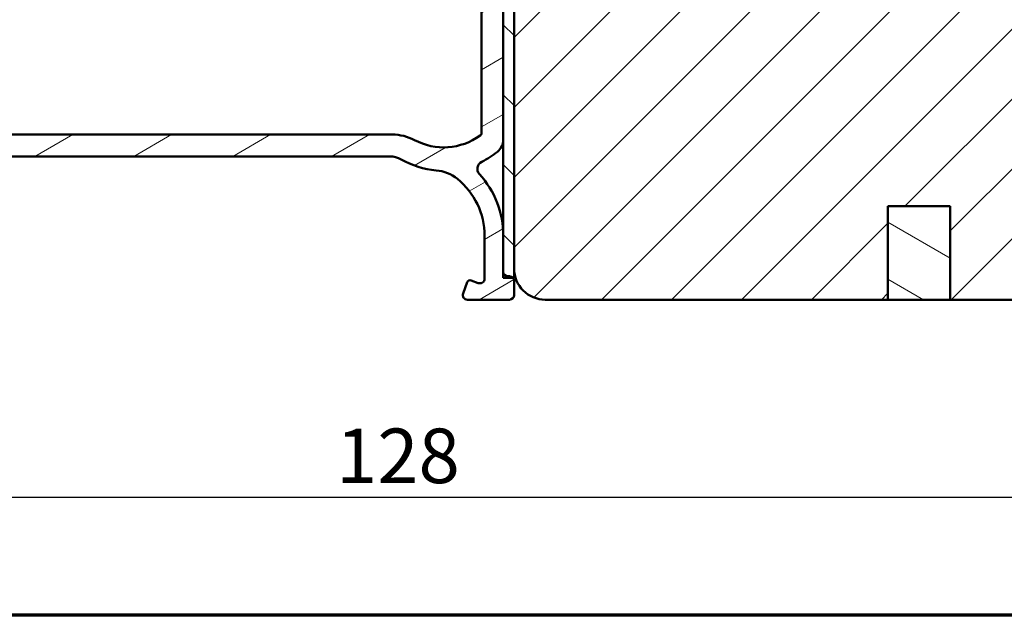
# Model space of a CAD drawing. Units: millimetres. Extents: x 13 to 821, y -287 to 287.
# Drawn here: x 74 to 137, y 10 to 48 of the extents above; entities that cross this region are included whole.
import ezdxf

# ---------------------------------------------------------------- set-up
doc = ezdxf.new("R2010")
doc.units = ezdxf.units.MM
for name, color, linetype, lineweight in [('Border (ISO)', 8, 'Continuous', 70), ('Dimension (ISO)', 3, 'Continuous', 25), ('Hatch (ISO)', 8, 'Continuous', 18), ('Visible (ISO)', 7, 'Continuous', 50)]:
    doc.layers.add(name, color=color, linetype=linetype, lineweight=lineweight)
doc.styles.add('Note Text (ISO)', font='tahoma.ttf')
doc.dimstyles.new('Default (ISO)', dxfattribs={"dimtxt": 3.5, "dimasz": 2.5, "dimexe": 3.175, "dimexo": 0, "dimgap": 0.762, "dimtad": 1, "dimrnd": 1e-08, "dimtxsty": 'Note Text (ISO)', "dimcen": 0.09, "dimdle": 10, "dimclrd": 256, "dimclre": 256, "dimclrt": 256, "dimazin": 2, "dimtfac": 1.001485705375671, "dimtmove": 0, "dimatfit": 3, "dimfxl": 1, "dimtolj": 1, "dimtzin": 0, "dimlwd": -1, "dimlwe": -1, "dimarcsym": 0})

# ---------------------------------------------------------------- blocks, each defined once
blk = doc.blocks.new('Borders LEIAB A4 Border')
at = {"layer": 'Border (ISO)'}
blk.add_line((200, 9.999999999999998), (15, 9.999999999999975), dxfattribs=at)
blk = doc.blocks.new('*D18')
at = {"layer": 'Defpoints', "color": 0, "transparency": 16777216}
for p in [(33.76115074742351, 42.258818777498), (161.461150747414, 32.25881877749799), (33.76115074742351, 17.56383676423254)]:
    blk.add_point(p, dxfattribs=at)
at = {"layer": 'Dimension (ISO)', "transparency": 16777216}
for p, q in [((33.76115074742351, 42.258818777498), (33.76115074742351, 14.38883676423254)), ((161.461150747414, 32.25881877749799), (161.461150747414, 14.38883676423254)), ((158.961150747414, 17.56383676423254), (36.26115074742351, 17.56383676423254))]:
    blk.add_line(p, q, dxfattribs=at)
for points in [[(36.26115074742351, 17.98050343089921), (36.26115074742351, 17.14717009756587), (33.76115074742351, 17.56383676423254)], [(158.961150747414, 17.98050343089921), (158.961150747414, 17.14717009756587), (161.461150747414, 17.56383676423254)]]:
    blk.add_solid(points, dxfattribs=at)
at = {"layer": 'Dimension (ISO)', "transparency": 16777216, "insert": (94.02182907819851, 21.98567555858479), "char_height": 3.5, "attachment_point": 1, "style": 'Note Text (ISO)'}
blk.add_mtext('\\A1;128', dxfattribs=at)

msp = doc.modelspace()

# ---------------------------------------------------------------- hatches: boundary and pattern name
at = {"layer": 'Hatch (ISO)'}
h = msp.add_hatch(dxfattribs=at)
h.set_pattern_fill('ANSI31', color=256, scale=25.4, angle=-14.999977780745, style=0)
h.set_pattern_definition([(30.00002221925499, (0, 0), (-1.587501066304332, 2.749630041384224), [])])
edge = h.paths.add_edge_path()
edge.add_line((51.05385709067212, 39.45881877749795), (97.46674598043134, 39.45881877749795))
edge.add_ellipse((97.46674598043134, 37.95881877749803), major_axis=(1.49999999999997, 8.7854106705581e-15), ratio=1, start_angle=60.29834109973308, end_angle=89.99999999999977, ccw=False)
edge.add_ellipse((100.9351327060736, 44.03913895997089), major_axis=(4.777394429085759, -2.725160998718916), ratio=1, start_angle=270.0000000000003, end_angle=294.7538740563804)
edge.add_ellipse((100.2451499207964, 36.0689492661167), major_axis=(2.490684279329485, -0.2156196203991547), ratio=1, start_angle=55.96472927913197, end_angle=90.00000000000063, ccw=False)
edge.add_ellipse((98.86115074742358, 34.35881877749789), major_axis=(3.65346058932183, -2.956725506750957), ratio=1, start_angle=38.98305556475492, end_angle=90.00000000000063, ccw=False)
edge.add_line((103.5611507474235, 34.3588187774979), (103.5611507474235, 31.61035432158183))
edge.add_ellipse((103.2611507474235, 31.61035432158183), major_axis=(-8.068391633821016e-15, -0.3000000000000114), ratio=1, start_angle=340.0000000000059, end_angle=450.00000000000153, ccw=False)
edge.add_line((103.1585447044258, 31.32844653534604), (102.6961146745407, 31.49675730165509))
edge.add_ellipse((102.6277106458756, 31.30881877749797), major_axis=(-0.1879385241571823, 0.06840402866512998), ratio=1, start_angle=269.9999999999933, end_angle=359.9999999999918)
edge.add_line((102.4397721217184, 31.37722280616313), (102.1792429611878, 30.66142482049568))
edge.add_ellipse((102.4611507474235, 30.55881877749794), major_axis=(-0.1026060429976896, -0.2819077862357846), ratio=1, start_angle=269.999999999991, end_angle=379.9999999999873)
edge.add_line((102.4611507474235, 30.25881877749793), (105.1611507474235, 30.25881877749793))
edge.add_ellipse((105.1611507474235, 30.55881877749794), major_axis=(0.3000000000000017, -1.927470528863141e-17), ratio=1, start_angle=270, end_angle=360)
edge.add_line((105.4611507474235, 30.55881877749794), (105.4611507474235, 31.45881877749797))
edge.add_ellipse((105.1611507474236, 31.45881877749797), major_axis=(3.179940878518373e-14, 0.2999999999999314), ratio=1, start_angle=270.0000000000061, end_angle=311.8103148957863)
edge.add_ellipse((105.1611507474235, 31.45881877749797), major_axis=(-0.1999999999999983, 0.2236067977500067), ratio=1, start_angle=269.9999999999969, end_angle=318.1896851042181)
edge.add_line((105.1611507474235, 31.75881877749799), (105.0611507474235, 31.75881877749799))
edge.add_ellipse((105.0611507474235, 32.05881877749786), major_axis=(-0.2999999999999989, 1.927470528863121e-17), ratio=1, start_angle=0, end_angle=90, ccw=False)
edge.add_line((104.7611507474235, 32.05881877749786), (104.7611507474235, 34.35881877749804))
edge.add_ellipse((98.86115074742355, 34.35881877749789), major_axis=(9.260853401010999e-15, 5.899999999999972), ratio=1, start_angle=270.0000000000015, end_angle=312.2560191736443)
edge.add_ellipse((103.5980946726195, 38.66246400562144), major_axis=(-0.336222283447133, 0.3700737441559542), ratio=1, start_angle=344.09229543071524, end_angle=450.00000000000705, ccw=False)
edge.add_ellipse((100.9351327060736, 44.03913895997103), major_axis=(4.928618708153902, 2.44104846933376), ratio=1, start_angle=270.0000000000007, end_angle=282.5547003919192)
edge.add_ellipse((103.7611507474236, 40.53719349638012), major_axis=(0.7782101030201841, 0.6280040091888497), ratio=1, start_angle=269.9999999999953, end_angle=321.0969850037251)
edge.add_line((104.7611507474235, 40.53719349638015), (104.7611507474236, 82.439754662208))
edge.add_ellipse((105.0611507474235, 82.439754662208), major_axis=(1.927470528863087e-17, 0.2999999999999936), ratio=1, start_angle=14.999999999999204, end_angle=90, ccw=False)
edge.add_line((104.9835050338928, 82.72953241009472), (105.2387964609543, 82.7979375418104))
edge.add_ellipse((105.1611507474235, 83.08771528969712), major_axis=(0.2897777478867081, 0.07764571353074064), ratio=1, start_angle=269.9999999999996, end_angle=295.2716406377293)
edge.add_ellipse((105.1611507474236, 83.08771528969712), major_axis=(0.2288965122224429, 0.1939236620229146), ratio=1, start_angle=269.9999999999987, end_angle=319.7283593622803)
edge.add_line((105.4611507474235, 83.08771528969713), (105.4611507474235, 83.2588187774979))
edge.add_line((105.4611507474235, 83.25881877749791), (105.4611507474235, 83.75881877749788))
edge.add_ellipse((104.9611507474235, 83.75881877749802), major_axis=(8.913908705815637e-15, 0.4999999999999982), ratio=1, start_angle=269.9999999999847, end_angle=375.0000000000027)
edge.add_line((104.8317412248722, 84.24178169064254), (102.3170364635967, 83.56796858065589))
edge.add_ellipse((102.5111507474236, 82.84352421093925), major_axis=(-0.7244443697168015, -0.1941142838269005), ratio=1, start_angle=270.000000000003, end_angle=450.0000000000002)
edge.add_line((102.7052650312505, 82.11907984122246), (102.8835050338928, 82.16683910598944))
edge.add_ellipse((102.9611507474235, 81.87706135810257), major_axis=(0.2897777478867437, 0.0776457135307052), ratio=1, start_angle=345.00000000001353, end_angle=449.9999999999944, ccw=False)
edge.add_line((103.2611507474235, 81.87706135810258), (103.2611507474235, 64.11265450401356))
edge.add_ellipse((100.7611507474235, 64.11265450401356), major_axis=(-1.606225440783515e-16, -2.500000000000018), ratio=1, start_angle=7.500000000000114, end_angle=90, ccw=False)
edge.add_line((101.0874662279737, 61.63404235057901), (52.98774920022479, 55.30159447062882))
edge.add_ellipse((52.33511823912462, 60.25881877749679), major_axis=(-4.957224306868594, -0.6526309611002753), ratio=1, start_angle=82.49999999999818, end_angle=89.99999999999977, ccw=False)
edge.add_line((52.33511823912454, 55.25881877749725), (37.26115074742351, 55.25881877749793))
edge.add_ellipse((37.26115074742351, 56.75881877749799), major_axis=(-1.500000000000004, 1.206596551068313e-15), ratio=1, start_angle=3.979039320256561e-13, end_angle=90.00000000000011, ccw=False)
edge.add_line((35.76115074742351, 56.75881877749798), (35.76115074742353, 64.83913695360937))
edge.add_ellipse((36.76115074742352, 64.83913695360937), major_axis=(6.424901762877102e-17, 1.000000000000001), ratio=1, start_angle=20.00000000000051, end_angle=90, ccw=False)
edge.add_line((36.41913060409784, 65.77882957439527), (66.52976442218922, 76.73820401906977))
edge.add_ellipse((67.21380470884056, 74.85881877749787), major_axis=(1.879385241572003, 0.6840402866513486), ratio=1, start_angle=70.00000000000182, end_angle=90.00000000000068, ccw=False)
edge.add_line((67.21380470884054, 76.85881877749804), (70.26115074742359, 76.85881877749804))
edge.add_ellipse((70.26115074742357, 77.85881877749799), major_axis=(1.000000000000014, 1.32584272778731e-14), ratio=1, start_angle=270, end_angle=359.9999999999977)
edge.add_line((71.26115074742359, 77.85881877749796), (71.2611507474236, 79.35881877749804))
edge.add_ellipse((70.56115074742358, 79.3588187774979), major_axis=(-8.836809884661111e-15, 0.7000000000000162), ratio=1, start_angle=270.0000000000109, end_angle=367.1807557814512)
edge.add_ellipse((70.51115074742364, 79.75568147415754), major_axis=(-0.2976470224948447, -0.03749999999999697), ratio=1, start_angle=269.9999999999992, end_angle=287.6482964952882)
edge.add_ellipse((70.51115074742361, 79.75568147415768), major_axis=(-0.1259736972695924, 0.2722694026074546), ratio=0.9999999999999998, start_angle=5.699553989182622e-12, end_angle=65.17094772325905)
edge.add_line((70.21115074742362, 79.75568147415768), (70.21115074742363, 79.64881877749787))
edge.add_line((70.21115074742363, 79.64881877749787), (70.21115074742363, 79.1488187774979))
edge.add_line((70.21115074742363, 79.1488187774979), (70.21115074742362, 78.55881877749806))
edge.add_ellipse((69.9111507474236, 78.55881877749806), major_axis=(-1.927470528863145e-17, -0.3000000000000025), ratio=1, start_angle=9.094947017729282e-13, end_angle=90, ccw=False)
edge.add_line((69.9111507474236, 78.25881877749805), (68.5611507474236, 78.25881877749804))
edge.add_ellipse((68.56115074742361, 78.55881877749806), major_axis=(-0.3000000000000025, 4.460166803789259e-15), ratio=1, start_angle=9.094947017729282e-13, end_angle=89.9999999999992, ccw=False)
edge.add_line((68.26115074742361, 78.55881877749806), (68.26115074742361, 91.55881877749803))
edge.add_ellipse((68.5611507474236, 91.55881877749803), major_axis=(1.927470528863059e-17, 0.2999999999999892), ratio=1, start_angle=0, end_angle=90, ccw=False)
edge.add_line((68.56115074742361, 91.85881877749802), (69.91115074742362, 91.85881877749804))
edge.add_ellipse((69.9111507474236, 91.55881877749803), major_axis=(0.2999999999999936, -1.927470528863087e-17), ratio=1, start_angle=0, end_angle=90, ccw=False)
edge.add_line((70.2111507474236, 91.55881877749803), (70.21115074742363, 90.448818777498))
edge.add_line((70.21115074742363, 90.44881877749799), (70.21115074742362, 90.36195608083827))
edge.add_ellipse((70.51115074742363, 90.36195608083827), major_axis=(-8.901058902289884e-15, -0.2999999999999936), ratio=1, start_angle=270.0000000000017, end_angle=352.8192442185473)
edge.add_ellipse((70.56115074742362, 90.75881877749791), major_axis=(0.6945097191544481, -0.08749999999998266), ratio=1, start_angle=270.0000000000003, end_angle=367.1807557814583)
edge.add_line((71.26115074742361, 90.75881877749792), (71.26115074742361, 93.55881877749806))
edge.add_ellipse((70.56115074742335, 93.55881877749806), major_axis=(-8.836809884661097e-15, 0.7000000000002515), ratio=1, start_angle=269.9999999999993, end_angle=279.1840501806649)
edge.add_ellipse((70.56115074742361, 93.55881877749806), major_axis=(-0.111724469922958, 0.691026513833175), ratio=1, start_angle=270.0000000000006, end_angle=350.8159498193273)
edge.add_ellipse((70.5611507474236, 93.95881877749798), major_axis=(-0.3000000000000025, 4.460166803789259e-15), ratio=1, start_angle=269.9999999999898, end_angle=360.0000000000009)
edge.add_line((70.26115074742361, 93.95881877749798), (70.26115074742363, 93.308818777498))
edge.add_ellipse((69.96115074742576, 93.308818777498), major_axis=(6.215321467372025e-14, -0.2999999999978486), ratio=1, start_angle=88.13068803697871, end_angle=89.99999999998812, ccw=False)
edge.add_ellipse((69.9611507474236, 93.308818777498), major_axis=(-0.009785958252033223, -0.2998403492212098), ratio=1, start_angle=1.869311963002076, end_angle=90.00000000000182, ccw=False)
edge.add_line((69.96115074742362, 93.00881877749799), (68.5611507474236, 93.00881877749799))
edge.add_ellipse((68.56115074742362, 93.308818777498), major_axis=(-0.3000000000000114, 1.334195100079051e-14), ratio=1, start_angle=2.5011104298755527e-12, end_angle=89.9999999999992, ccw=False)
edge.add_line((68.26115074742361, 93.308818777498), (68.26115074742361, 101.308818777498))
edge.add_ellipse((68.9611507474236, 101.308818777498), major_axis=(-8.836809884661114e-15, 0.6999999999999895), ratio=1, start_angle=0, end_angle=89.99999999999932, ccw=False)
edge.add_line((68.9611507474236, 102.008818777498), (69.12115074740805, 102.008818777498))
edge.add_line((69.12115074740805, 102.008818777498), (69.9611507474236, 102.008818777498))
edge.add_ellipse((69.9611507474236, 101.708818777498), major_axis=(0.3000000000000025, -4.460166803789259e-15), ratio=1, start_angle=9.094947017729282e-13, end_angle=90, ccw=False)
edge.add_line((70.2611507474236, 101.708818777498), (70.2611507474236, 101.0588187774981))
edge.add_ellipse((70.56115074742362, 101.0588187774981), major_axis=(-1.927470528863202e-17, -0.3000000000000114), ratio=1, start_angle=270, end_angle=359.9999999999975)
edge.add_ellipse((70.56115074742358, 101.458818777498), major_axis=(0.7000000000000028, 1.771859408166237e-14), ratio=1, start_angle=270, end_angle=360.0000000000007)
edge.add_line((71.26115074742359, 101.458818777498), (71.26115074742356, 102.7588187774979))
edge.add_ellipse((70.76115074742356, 102.7588187774979), major_axis=(3.212450881438536e-17, 0.4999999999999982), ratio=1, start_angle=270, end_angle=369.9999999999996)
edge.add_line((70.67432665859009, 103.251222654004), (34.17432665859003, 96.81528785814503))
edge.add_ellipse((34.26115074742352, 96.32288398163905), major_axis=(-0.4924038765061221, -0.08682408883348927), ratio=1, start_angle=270.0000000000019, end_angle=349.9999999999964)
edge.add_line((33.7611507474235, 96.32288398163907), (33.76115074742353, 42.25881877749797))
edge.add_ellipse((34.2611507474235, 42.25881877749796), major_axis=(-3.212450881438546e-17, -0.4999999999999997), ratio=1, start_angle=270, end_angle=435.6447698330811)
edge.add_line((34.74553934090978, 42.13485228807286), (35.1455393409098, 43.69781852429579))
edge.add_ellipse((34.66115074742353, 43.82178501372078), major_axis=(0.1239664894250981, 0.4843885934862693), ratio=1, start_angle=270.0000000000121, end_angle=284.3552301669156)
edge.add_line((35.16115074742352, 43.82178501372075), (35.16115074742351, 52.75881877749793))
edge.add_ellipse((35.66115074742351, 52.75881877749793), major_axis=(3.212450881438542e-17, 0.4999999999999991), ratio=1, start_angle=0, end_angle=90, ccw=False)
edge.add_line((35.66115074742351, 53.25881877749793), (38.16115074742351, 53.2588187774979))
edge.add_ellipse((38.16115074742351, 52.75881877749793), major_axis=(0.4999999999999982, 1.078098515810771e-15), ratio=1, start_angle=0, end_angle=89.99999999999989, ccw=False)
edge.add_line((38.66115074742351, 52.75881877749793), (38.66115074742351, 46.45881877749797))
edge.add_ellipse((39.36115074742352, 46.45881877749797), major_axis=(-2.265420361590452e-15, -0.6999999999999995), ratio=1, start_angle=270.0000000000002, end_angle=450.0000000000002)
edge.add_line((40.06115074742353, 46.45881877749797), (40.0611507474235, 52.75881877749793))
edge.add_ellipse((40.56115074742351, 52.75881877749793), major_axis=(3.212450881438536e-17, 0.4999999999999982), ratio=1, start_angle=0, end_angle=90, ccw=False)
edge.add_line((40.56115074742351, 53.25881877749793), (42.5611507474235, 53.2588187774979))
edge.add_ellipse((42.5611507474235, 52.25881877749796), major_axis=(1.000000000000005, -2.284695066879084e-15), ratio=1, start_angle=6.252776074688882e-13, end_angle=90.00000000000023, ccw=False)
edge.add_line((43.56115074742351, 52.25881877749796), (43.56115074742352, 37.60522893901179))
edge.add_line((43.56115074742352, 37.60522893901179), (43.76115074742352, 37.25881877749796))
edge.add_line((43.76115074742352, 37.25881877749796), (43.56115074742351, 36.91240861598413))
edge.add_line((43.56115074742351, 36.91240861598413), (43.56115074742352, 31.75881877749784))
edge.add_ellipse((44.06115074742351, 31.75881877749799), major_axis=(2.465877296592217e-15, -0.5000000000000004), ratio=1, start_angle=270.000000000016, end_angle=437.820606432895)
edge.add_line((44.5498966644512, 31.65333214996273), (44.94989666445122, 33.50663214996256))
edge.add_ellipse((44.46115074742366, 33.61211877749792), major_axis=(0.1054866275352229, 0.4887459170274758), ratio=1, start_angle=269.9999999999875, end_angle=282.179393567108)
edge.add_line((44.96115074742345, 33.61211877749794), (44.96115074742351, 45.75881877749791))
edge.add_ellipse((45.46115074742352, 45.7588187774979), major_axis=(4.473016607315012e-15, 0.5000000000000049), ratio=1, start_angle=1.4779288903810084e-12, end_angle=89.99999999999949, ccw=False)
edge.add_line((45.4611507474235, 46.25881877749791), (48.00583328867388, 46.25881877749787))
edge.add_ellipse((48.00583328867388, 45.7588187774979), major_axis=(0.4999999999999938, 4.408767589686241e-15), ratio=1, start_angle=5.355825042851677, end_angle=89.99999999999852, ccw=False)
edge.add_line((48.50365040170352, 45.80548913184441), (49.91865109314351, 30.7121484231514))
edge.add_ellipse((50.41646820617315, 30.7588187774979), major_axis=(0.04667035434652727, -0.4978171130296415), ratio=1, start_angle=269.9999999999972, end_angle=354.6441749571419)
edge.add_line((50.41646820617312, 30.2588187774979), (52.31115074742354, 30.25881877749793))
edge.add_ellipse((52.31115074742352, 30.90881877749791), major_axis=(0.6500000000000048, -4.176186145870145e-17), ratio=1, start_angle=270.0000000000016, end_angle=450)
edge.add_line((52.31115074742352, 31.55881877749791), (51.70073209067211, 31.55881877749803))
edge.add_ellipse((51.70073209067212, 32.058818777498), major_axis=(-0.4999999999999963, -2.188321540435928e-15), ratio=1, start_angle=5.355825042854008, end_angle=89.99999999999869, ccw=False)
edge.add_line((51.20291497764248, 32.01214842315147), (50.55603997764247, 38.91214842315132))
edge.add_ellipse((51.05385709067212, 38.95881877749797), major_axis=(-0.04667035434652853, 0.4978171130296462), ratio=1, start_angle=354.6441749571449, end_angle=450.0000000000134, ccw=False)
edge = h.paths.add_edge_path(flags=0)
edge.add_line((36.18750256975657, 95.6471251703675), (65.68750256975669, 100.8487711012672))
edge.add_ellipse((65.86115074742361, 99.86396334825497), major_axis=(0.9848077530122088, 0.1736481776669318), ratio=1, start_angle=349.9999999999994, end_angle=449.999999999999, ccw=False)
edge.add_line((66.86115074742362, 99.86396334825497), (66.86115074742361, 79.15529297442146))
edge.add_ellipse((65.86115074742365, 79.1552929744216), major_axis=(8.817535179372483e-15, -0.9999999999999698), ratio=1, start_angle=19.99999999999733, end_angle=89.99999999999142, ccw=False)
edge.add_line((66.20317089074928, 78.2156003536357), (36.70317089074918, 67.47847844278265))
edge.add_ellipse((36.36115074742349, 68.41817106356854), major_axis=(-0.9396926207859084, -0.3420201433256687), ratio=1, start_angle=340.0000000000005, end_angle=450.000000000001, ccw=False)
edge.add_line((35.36115074742349, 68.41817106356852), (35.36115074742349, 94.66231741735524))
edge.add_ellipse((36.36115074742349, 94.66231741735524), major_axis=(8.946033214630025e-15, 1.000000000000008), ratio=1, start_angle=9.999999999999375, end_angle=90.00000000000051, ccw=False)
edge = h.paths.add_edge_path(flags=0)
edge.add_ellipse((97.6482432278408, 37.85881877749812), major_axis=(-2.648708649631212, 1.408666919242663), ratio=1, start_angle=269.9999999999994, end_angle=298.005456016938)
edge.add_line((97.64824322784082, 40.85881877749809), (50.64673010717225, 40.85881877749795))
edge.add_ellipse((50.64673010717225, 41.15881877749796), major_axis=(-0.3000000000000003, -4.421617393211998e-15), ratio=1, start_angle=5.355825042850597, end_angle=89.9999999999992, ccw=False)
edge.add_line((50.34803983935446, 41.13081656489005), (49.91240726654328, 45.77756400820956))
edge.add_ellipse((50.41022437957292, 45.82423436255606), major_axis=(-0.04667035434653408, 0.4978171130296393), ratio=1, start_angle=13.26228752953682, end_angle=89.99999999999648, ccw=False)
edge.add_ellipse((50.01115074742357, 47.0088187774979), major_axis=(0.7107506489651106, 0.239444179289614), ratio=1, start_angle=270.0000000000026, end_angle=431.3818874276043)
edge.add_line((50.01115074742355, 47.7588187774979), (46.06115074742352, 47.75881877749793))
edge.add_ellipse((46.06115074742352, 48.75881877749787), major_axis=(-1.000000000000001, -2.156197031621542e-15), ratio=1, start_angle=0, end_angle=89.99999999999989, ccw=False)
edge.add_line((45.06115074742353, 48.75881877749788), (45.06115074742353, 52.75881877749793))
edge.add_ellipse((46.06115074742352, 52.75881877749793), major_axis=(8.946033214630025e-15, 1.000000000000005), ratio=1, start_angle=1.4779288903810084e-12, end_angle=90.00000000000051, ccw=False)
edge.add_line((46.0611507474235, 53.75881877749794), (52.76115074742356, 53.75881877749787))
edge.add_line((52.76115074742356, 53.75881877749787), (102.2306245552035, 60.27159855862646))
edge.add_ellipse((102.3611507474236, 59.28015369725269), major_axis=(0.9914448613738047, 0.130526192220044), ratio=1, start_angle=352.5000000000012, end_angle=450.00000000000057, ccw=False)
edge.add_line((103.3611507474236, 59.28015369725271), (103.3611507474236, 56.45274980041845))
edge.add_ellipse((103.0611507474235, 56.45274980041858), major_axis=(-1.334195100079051e-14, -0.3000000000000025), ratio=1, start_angle=30.000000000003524, end_angle=89.99999999997539, ccw=False)
edge.add_line((103.2111507474235, 56.19294217928324), (100.6111507474235, 54.69183147939016))
edge.add_ellipse((100.8611507474235, 54.25881877749799), major_axis=(-0.4330127018922126, -0.2500000000000036), ratio=1, start_angle=270.0000000000021, end_angle=420.000000000001)
edge.add_line((100.8611507474236, 53.75881877749799), (102.119530898714, 53.75881877749787))
edge.add_ellipse((102.119530898714, 54.05881877749788), major_axis=(0.3000000000000069, -1.927470528863173e-17), ratio=1, start_angle=270, end_angle=337.9756871629556)
edge.add_ellipse((102.8611507474236, 53.75881877749787), major_axis=(0.1874999999999939, 0.4635124054434759), ratio=1, start_angle=292.02431283704266, end_angle=449.99999999999943, ccw=False)
edge.add_line((103.3611507474236, 53.75881877749788), (103.3611507474235, 40.95939161975206))
edge.add_ellipse((103.1611507474236, 40.95939161975206), major_axis=(1.775071859047675e-14, -0.1999999999999602), ratio=1, start_angle=35.85911794766912, end_angle=89.99999999999488, ccw=False)
edge.add_ellipse((100.9351327060737, 44.03913895997089), major_axis=(-3.241839305493484, -2.343176885631441), ratio=1, start_angle=26.13542603537752, end_angle=89.99999999999977, ccw=False)
h = msp.add_hatch(dxfattribs=at)
h.set_pattern_fill('ANSI31', color=256, scale=25.4, angle=90.00021045915, style=0)
h.set_pattern_definition([(135.00021045915, (0, 0), (-2.245055783671479, -2.245072276832807), [])])
h.paths.add_polyline_path([(104.7611507474139, 31.65881877749793), (105.3847575451736, 31.65881877749793), (105.4611507474139, 31.65881877749793), (105.4611507474139, 32.25881877749796), (105.4611507474139, 82.85881877747468), (105.3550744094464, 82.85881877747468), (104.7611507474139, 82.85881877747468), (104.7611507474139, 82.439754662208), (104.7611507474139, 40.53719349638012), (104.7611507474139, 34.35881877749789), (104.7611507474139, 32.058818777498)])
h = msp.add_hatch(dxfattribs=at)
h.set_pattern_fill('ANSI31', color=256, scale=25.4, style=0)
h.set_pattern_definition([(45, (0, 0), (-2.245064030267288, 2.245064030267288), [])])
edge = h.paths.add_edge_path()
edge.add_line((161.461150747414, 32.25881877749796), (161.461150747414, 71.01547515225474))
edge.add_line((161.461150747414, 71.01547515225474), (161.4611507474139, 74.25881877749799))
edge.add_ellipse((160.4611507474139, 74.25881877749799), major_axis=(-4.339121654576654e-15, 1), ratio=1, start_angle=269.9999999999997, end_angle=359.9999999999987)
edge.add_line((160.461150747414, 75.25881877749798), (138.4611507474139, 75.25881877749792))
edge.add_ellipse((138.4611507474139, 76.25881877749788), major_axis=(-1.000000000000005, 3.848773152033873e-15), ratio=1, start_angle=6.821210263296962e-13, end_angle=90.00000000000051, ccw=False)
edge.add_line((137.4611507474139, 76.25881877749786), (137.4611507474139, 83.25881877749791))
edge.add_line((137.4611507474139, 83.25881877749791), (129.9611507474139, 83.25881877749791))
edge.add_line((129.9611507474139, 83.25881877749791), (129.9611507474139, 75.25881877749794))
edge.add_line((129.9611507474139, 75.25881877749794), (128.4883848481882, 75.25881877749794))
edge.add_line((128.4883848481882, 75.25881877749794), (127.9339170093714, 75.25881877749794))
edge.add_line((127.9339170093714, 75.25881877749794), (126.4611507474139, 75.25881877749794))
edge.add_line((126.4611507474139, 75.25881877749794), (126.4611507474139, 83.25881877749791))
edge.add_line((126.461150747414, 83.25881877749791), (106.7197084436074, 83.25881877749791))
edge.add_line((106.7197084436074, 83.25881877749791), (106.7022145956935, 83.25881877749791))
edge.add_line((106.7022145956935, 83.25881877749791), (105.4611507474139, 83.25881877749791))
edge.add_line((105.4611507474139, 83.25881877749791), (105.461150747414, 83.08771528969712))
edge.add_line((105.4611507474139, 83.08771528969712), (105.4611507474139, 82.85881877747468))
edge.add_line((105.4611507474139, 82.85881877747468), (105.461150747414, 32.25881877749796))
edge.add_ellipse((107.461150747414, 32.25881877749796), major_axis=(1.894780628693602e-14, -2.00000000000002), ratio=1, start_angle=269.9999999999994, end_angle=359.9999999999984)
edge.add_line((107.461150747414, 30.25881877749794), (129.461150747414, 30.25881877749793))
edge.add_line((129.461150747414, 30.25881877749793), (129.461150747414, 36.25881877749787))
edge.add_line((129.461150747414, 36.25881877749787), (133.461150747414, 36.25881877749787))
edge.add_line((133.461150747414, 36.25881877749787), (133.461150747414, 30.25881877749793))
edge.add_line((133.461150747414, 30.25881877749793), (159.461150747414, 30.25881877749793))
edge.add_ellipse((159.461150747414, 32.25881877749796), major_axis=(2.000000000000011, 1.700491599384199e-14), ratio=1, start_angle=270, end_angle=359.9999999999995)
h = msp.add_hatch(dxfattribs=at)
h.set_pattern_fill('ANSI31', color=256, scale=25.4, angle=105.00024553567, style=0)
h.set_pattern_definition([(150.00024553567, (0, 0), (-1.587488216702059, -2.749637460072167), [])])
h.paths.add_polyline_path([(133.4611507474135, 30.25881877749793), (133.4611507474135, 36.25881877749787), (129.4611507474135, 36.25881877749787), (129.4611507474135, 30.25881877749793)])

# ---------------------------------------------------------------- linework, layer by layer
at = {"layer": 'Visible (ISO)'}
for p, q in [((104.7611507474139, 82.85881877747468), (104.7611507474139, 31.65881877749793)), ((105.4611507474139, 83.25881877749786), (105.461150747414, 32.25881877749792)), ((105.4611507474139, 31.65881877749793), (105.4611507474139, 82.85881877747468)), ((104.7611507474235, 40.53719349638012), (104.7611507474235, 82.439754662208)), ((103.3611507474236, 53.75881877749787), (103.3611507474235, 40.95939161975206)), ((97.6482432278408, 40.85881877749795), (50.64673010717225, 40.85881877749795)), ((51.05385709067211, 39.45881877749795), (97.46674598043131, 39.45881877749795)), ((129.461150747414, 30.25881877749791), (129.461150747414, 36.25881877749785)), ((129.461150747414, 36.25881877749785), (133.461150747414, 36.25881877749785)), ((133.4611507474135, 36.25881877749787), (129.4611507474135, 36.25881877749787)), ((129.4611507474135, 36.25881877749786), (129.4611507474135, 30.25881877749793)), ((133.461150747414, 36.25881877749785), (133.461150747414, 30.25881877749791)), ((133.4611507474135, 30.25881877749793), (133.4611507474135, 36.25881877749787)), ((103.5611507474235, 34.35881877749789), (103.5611507474235, 31.61035432158183)), ((104.7611507474235, 32.05881877749799), (104.7611507474235, 34.35881877749789)), ((104.7611507474139, 31.65881877749793), (105.4611507474139, 31.65881877749793)), ((105.1611507474235, 31.75881877749798), (105.0611507474235, 31.75881877749798)), ((102.4397721217184, 31.37722280616312), (102.1792429611878, 30.66142482049567)), ((103.1585447044258, 31.32844653534615), (102.6961146745407, 31.49675730165508)), ((105.4611507474235, 30.55881877749794), (105.4611507474235, 31.45881877749797)), ((102.4611507474235, 30.25881877749793), (105.1611507474235, 30.25881877749793)), ((107.461150747414, 30.25881877749789), (129.461150747414, 30.2588187774979)), ((129.4611507474135, 30.25881877749793), (133.4611507474135, 30.25881877749793)), ((133.461150747414, 30.25881877749791), (159.461150747414, 30.25881877749791))]:
    msp.add_line(p, q, dxfattribs=at)
for centre, radius, start, end in [((97.6482432278408, 37.85881877749813), 2.99999999999993, 61.99454398306136, 90), ((100.9351327060736, 44.03913895997093), 3.99999999999999, 241.9945439830617, 305.8591179476842), ((103.1611507474236, 40.9593916197521), 0.1999999999999691, 305.8591179476795, 0), ((103.7611507474235, 40.53719349638008), 1.000000000000014, 308.9030149962771, 0), ((97.46674598043131, 37.95881877749805), 1.49999999999997, 60.29834109973315, 90), ((100.9351327060736, 44.039138959971), 5.500000000000002, 240.2983410997335, 265.0522151561134), ((100.9351327060737, 44.03913895997097), 5.499999999999968, 296.3483146043567, 308.9030149962762), ((103.5980946726195, 38.66246400562139), 0.4999999999999922, 116.3483146043564, 222.2560191736443), ((100.2451499207964, 36.06894926611669), 2.500000000000022, 51.01694443524475, 85.05221515611304), ((98.8611507474235, 34.35881877749792), 4.700000000000032, 0, 51.01694443524459), ((98.86115074742355, 34.35881877749794), 5.899999999999972, 0, 42.25601917364419), ((107.461150747414, 32.25881877749791), 2.000000000000002, 180, 270), ((105.0611507474235, 32.05881877749793), 0.2999999999999989, 180, 270), ((105.1611507474235, 31.45881877749793), 0.3000000000000025, 0, 89.99999999999662), ((102.6277106458756, 31.30881877749793), 0.1999999999999992, 69.9999999999981, 159.9999999999982), ((103.2611507474235, 31.61035432158188), 0.3000000000000114, 250.0000000000042, 0), ((102.4611507474235, 30.55881877749793), 0.3000000000000074, 160.0000000000026, 270), ((105.1611507474235, 30.55881877749793), 0.3000000000000017, 270, 0)]:
    msp.add_arc(centre, radius, start, end, dxfattribs=at)

# ---------------------------------------------------------------- block references
msp.add_blockref('Borders LEIAB A4 Border', (0, 0))

# ---------------------------------------------------------------- dimensions: what is measured, and where the dimension line sits
at = {"layer": 'Dimension (ISO)'}
dim = msp.add_linear_dim(base=(33.76115074742351, 17.56383676423254), p1=(161.461150747414, 32.25881877749799), p2=(33.76115074742351, 42.258818777498), dimstyle='Default (ISO)', override={"dimgap": 0.762, "dimdec": 0, "dimtol": 0, "dimlim": 0, "dimtp": 0, "dimtm": -0, "dimtdec": 2, "dimtofl": 0, "dimatfit": 1}, dxfattribs=at)
dim.commit()
dim.dimension.update_dxf_attribs({"geometry": '*D18', "text_midpoint": (97.61115074741873, 17.56383676423254), "dimtype": 160})

doc.saveas('drawing.dxf')
